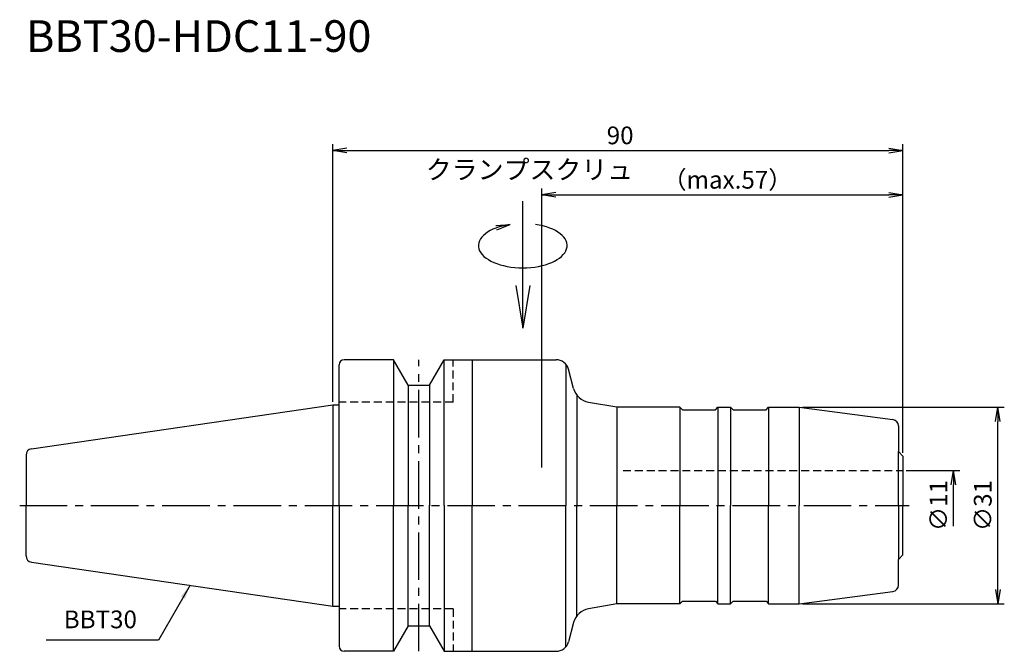
# Model space of a CAD drawing. Extents: x -49 to 106, y -23 to 77.
import ezdxf
from ezdxf.enums import TextEntityAlignment as Align

# ---------------------------------------------------------------- set-up
doc = ezdxf.new("R2010")
doc.units = 0
doc.header["$LTSCALE"] = 10
doc.header["$PDMODE"] = 1
doc.header["$PDSIZE"] = -5
doc.linetypes.add('CENTER2', pattern=[1.125, 0.75, -0.125, 0.125, -0.125])
doc.linetypes.add('HIDDEN2', pattern=[0.1875, 0.125, -0.0625])
doc.layers.get('0').update_dxf_attribs({"linetype": 'CONTINUOUS'})
doc.layers.get('DEFPOINTS').update_dxf_attribs({"linetype": 'CONTINUOUS'})
for name, color, linetype in [('240', 4, 'CONTINUOUS'), ('241', 211, 'CONTINUOUS'), ('243', 211, 'HIDDEN2'), ('245', 2, 'CENTER2'), ('250', 3, 'CONTINUOUS'), ('251', 40, 'CONTINUOUS')]:
    doc.layers.add(name, color=color, linetype=linetype)
doc.styles.get("Standard").update_dxf_attribs({"font": 'romans.shx', "bigfont": 'BIGFONT.SHX'})
doc.styles.add('YOKO', font='romans.shx', dxfattribs={"bigfont": 'extfont.shx'})
doc.dimstyles.new('BIGT', dxfattribs={"dimtxt": 2.8, "dimasz": 2.23, "dimexe": 1, "dimexo": 0.5, "dimgap": 1, "dimtad": 3, "dimdec": 3, "dimtxsty": 'STANDARD', "dimblk1": 'OPEN', "dimblk2": 'OPEN', "dimsah": 1, "dimcen": 0, "dimclrd": 256, "dimclre": 256, "dimclrt": 40, "dimazin": 3, "dimtfac": 1, "dimtdec": 3, "dimtix": 1, "dimtmove": 0, "dimatfit": 3, "dimtolj": 1})

# ---------------------------------------------------------------- blocks, each defined once
blk = doc.blocks.new('_OPEN')
at = {"color": 0, "linetype": 'BYBLOCK'}
for p, q in [((-1, 0.167), (0, 0)), ((-1, -0.167), (0, 0)), ((0, 0), (-1, 0))]:
    blk.add_line(p, q, dxfattribs=at)
blk = doc.blocks.new('*D3')
at = {"layer": '250', "linetype": 'CONTINUOUS'}
for p, q in [((0, 16.38), (0, 57)), ((2.23, 56), (87.77, 56)), ((90, 8.3), (90, 57))]:
    blk.add_line(p, q, dxfattribs=at)
at = {"layer": 'DEFPOINTS', "color": 0, "linetype": 'CONTINUOUS'}
for p in [(90, 56), (0, 15.88), (90, 7.8)]:
    blk.add_point(p, dxfattribs=at)
at = {"layer": '250', "linetype": 'CONTINUOUS', "xscale": 2.23, "yscale": 2.23, "zscale": 2.23, "rotation": 180}
blk.add_blockref('_OPEN', (0, 56), dxfattribs=at)
at = {"layer": '250', "linetype": 'CONTINUOUS', "xscale": 2.23, "yscale": 2.23, "zscale": 2.23}
blk.add_blockref('_OPEN', (90, 56), dxfattribs=at)
at = {"layer": '250', "color": 40, "linetype": 'CONTINUOUS', "insert": (45.37, 58.4), "char_height": 2.8, "attachment_point": 5}
blk.add_mtext('\\A1;90', dxfattribs=at)
blk = doc.blocks.new('*D4')
at = {"layer": '250', "linetype": 'CONTINUOUS'}
for p, q in [((33, 6), (33, 50)), ((90, 8.3), (90, 50)), ((35.23, 49), (87.77, 49))]:
    blk.add_line(p, q, dxfattribs=at)
at = {"layer": 'DEFPOINTS', "color": 0, "linetype": 'CONTINUOUS'}
for p in [(90, 49), (90, 7.8), (33, 5.5)]:
    blk.add_point(p, dxfattribs=at)
at = {"layer": '250', "linetype": 'CONTINUOUS', "xscale": 2.23, "yscale": 2.23, "zscale": 2.23, "rotation": 180}
blk.add_blockref('_OPEN', (33, 49), dxfattribs=at)
at = {"layer": '250', "linetype": 'CONTINUOUS', "xscale": 2.23, "yscale": 2.23, "zscale": 2.23}
blk.add_blockref('_OPEN', (90, 49), dxfattribs=at)
at = {"layer": '250', "color": 40, "linetype": 'CONTINUOUS', "insert": (62.3, 51.4), "char_height": 2.8, "attachment_point": 5}
blk.add_mtext('\\A1;（max.57）', dxfattribs=at)
blk = doc.blocks.new('*D5')
at = {"layer": '250', "linetype": 'CONTINUOUS'}
for p, q in [((90.5, 5.5), (99, 5.5)), ((98, -3.27), (98, 3.27))]:
    blk.add_line(p, q, dxfattribs=at)
at = {"layer": 'DEFPOINTS', "color": 0, "linetype": 'CONTINUOUS'}
for p in [(90, 5.5), (98, 5.5), (89.5, -5.5)]:
    blk.add_point(p, dxfattribs=at)
at = {"layer": '250', "linetype": 'CONTINUOUS', "xscale": 2.23, "yscale": 2.23, "zscale": 2.23, "rotation": 90}
blk.add_blockref('_OPEN', (98, 5.5), dxfattribs=at)
at = {"layer": '250', "color": 40, "linetype": 'CONTINUOUS', "insert": (95.6, 0), "char_height": 2.8, "attachment_point": 5, "rotation": 90}
blk.add_mtext('\\A1;{\\H2.8;∅}11', dxfattribs=at)
blk = doc.blocks.new('矢印なし')
blk = doc.blocks.new('*D6')
at = {"layer": '250', "linetype": 'CONTINUOUS'}
for p, q in [((74.13, 15.5), (106, 15.5)), ((105, -13.27), (105, 13.27)), ((74.13, -15.5), (106, -15.5))]:
    blk.add_line(p, q, dxfattribs=at)
at = {"layer": 'DEFPOINTS', "color": 0, "linetype": 'CONTINUOUS'}
for p in [(73.63, 15.5), (105, 15.5), (73.63, -15.5)]:
    blk.add_point(p, dxfattribs=at)
at = {"layer": '250', "linetype": 'CONTINUOUS', "xscale": 2.23, "yscale": 2.23, "zscale": 2.23}
for p, rotation in [((105, 15.5), 90), ((105, -15.5), 270)]:
    blk.add_blockref('_OPEN', p, dxfattribs=dict(at, rotation=rotation))
at = {"layer": '250', "color": 40, "linetype": 'CONTINUOUS', "insert": (102.6, 0), "char_height": 2.8, "attachment_point": 5, "rotation": 90}
blk.add_mtext('\\A1;{\\H2.8;∅}31', dxfattribs=at)
blk = doc.blocks.new('HDC-CLAMPSCREW')
at = {"layer": '241', "linetype": 'CONTINUOUS'}
blk.add_line((2.23, 0), (20, 0), dxfattribs=at)
at = {"layer": '251'}
blk.add_ellipse((13, 0), major_axis=(0, -7), ratio=0.5, start_param=1.860548, end_param=7.56423, dxfattribs=at)
at = {"layer": '241', "linetype": 'CONTINUOUS', "xscale": 6.69, "yscale": 6.69, "zscale": 6.69, "rotation": 180}
blk.add_blockref('_OPEN', (0, 0), dxfattribs=at)
at = {"layer": '251', "linetype": 'CONTINUOUS', "xscale": 2.23, "yscale": 2.23, "zscale": 2.23, "rotation": 283.18143907}
blk.add_blockref('_OPEN', (16.35, 2), dxfattribs=at)
blk = doc.blocks.new('1')
at = {"layer": '240', "linetype": 'CONTINUOUS'}
for p, q in [((1, 15.88), (1, 22.2)), ((9.6, 23), (1.8, 23)), ((11.91, 19), (9.6, 23)), ((15.29, 19), (17.6, 23)), ((17.6, 23), (35.27, 23)), ((11.91, 19), (15.29, 19)), ((-47.54, 8.94), (0, 15.88)), ((89.3, 12.56), (89.3, 8.5)), ((-48.4, 7.95), (-48.4, 0)), ((-48.4, -7.95), (-48.4, 0)), ((-47.54, -8.94), (0, -15.88)), ((89.3, -12.56), (89.3, -8.5)), ((1, -15.88), (1, -22.2)), ((11.91, -19), (9.6, -23)), ((11.91, -19), (15.29, -19)), ((15.29, -19), (17.6, -23)), ((9.6, -23), (1.8, -23)), ((17.6, -23), (35.27, -23))]:
    blk.add_line(p, q, dxfattribs=at)
at = {"layer": '240'}
for p, q in [((38.02, 18.46), (37.2, 21.52)), ((0, 15.88), (1, 15.88)), ((44.82, 15.5), (40.39, 16.28)), ((54.8, 15.5), (44.82, 15.5)), ((55.2, 15.1), (54.8, 15.5)), ((55.2, 15.1), (60.4, 15.1)), ((60.4, 15.1), (60.8, 15.5)), ((60.8, 15.5), (62.8, 15.5)), ((63.2, 15.1), (62.8, 15.5)), ((63.2, 15.1), (68.4, 15.1)), ((68.4, 15.1), (68.8, 15.5)), ((68.8, 15.5), (73.63, 15.5)), ((73.63, 15.5), (88.43, 13.55)), ((90, 7.8), (89.3, 8.5)), ((90, 7.8), (90, 0)), ((90, -7.8), (90, 0)), ((90, -7.8), (89.3, -8.5)), ((73.63, -15.5), (88.43, -13.55)), ((44.82, -15.5), (40.39, -16.28)), ((54.8, -15.5), (44.82, -15.5)), ((55.2, -15.1), (54.8, -15.5)), ((55.2, -15.1), (60.4, -15.1)), ((60.4, -15.1), (60.8, -15.5)), ((60.8, -15.5), (62.8, -15.5)), ((63.2, -15.1), (62.8, -15.5)), ((63.2, -15.1), (68.4, -15.1)), ((68.4, -15.1), (68.8, -15.5)), ((68.8, -15.5), (73.63, -15.5)), ((0, -15.88), (1, -15.88)), ((38.02, -18.46), (37.2, -21.52))]:
    blk.add_line(p, q, dxfattribs=at)
at = {"layer": '240', "linetype": 'CONTINUOUS'}
for centre, radius, start, end in [((1.8, 22.2), 0.8, 90, 180), ((35.27, 21), 2, 15, 90), ((-47.4, 7.95), 1, 98.2973, 180), ((-47.4, -7.95), 1, 180, 261.7027), ((35.27, -21), 2, 270, 345), ((1.8, -22.2), 0.8, 180, 270)]:
    blk.add_arc(centre, radius, start, end, dxfattribs=at)
at = {"layer": '240'}
for centre, radius, start, end in [((40.91, 19.24), 3, 195, 260), ((88.3, 12.56), 1, 360, 82.5), ((88.3, -12.56), 1, 277.5, 0), ((40.91, -19.24), 3, 100, 165)]:
    blk.add_arc(centre, radius, start, end, dxfattribs=at)
at = {"layer": '241', "linetype": 'CONTINUOUS'}
for p, q in [((9.6, 23), (9.6, 0)), ((17.6, 0), (17.6, 23)), ((22, 23), (22, 0)), ((11.91, 19), (11.91, -0.04)), ((15.29, 19), (15.29, -0.04)), ((9.6, -23), (9.6, 0)), ((11.91, -19), (11.91, 0.04)), ((15.29, -19), (15.29, 0.04)), ((17.6, 0), (17.6, -23)), ((22, -23), (22, 0))]:
    blk.add_line(p, q, dxfattribs=at)
at = {"layer": '241', "linetype": 'HIDDEN2'}
for p, q in [((19, 16.3), (19, 23)), ((19, 16.3), (1, 16.3)), ((45.82, 5.5), (90, 5.5))]:
    blk.add_line(p, q, dxfattribs=at)
at = {"layer": '241'}
for p, q in [((36.8, 22.28), (36.8, 0)), ((38.51, 17.44), (38.51, 0)), ((0, 15.88), (0, 0)), ((1, 0), (1, 15.88)), ((44.82, 15.5), (44.82, 0)), ((54.8, 15.5), (54.8, 0)), ((60.8, 15.5), (60.8, 0)), ((62.8, 15.5), (62.8, 0)), ((68.8, 15.5), (68.8, 0)), ((73.63, 15.5), (73.63, 0)), ((89.3, 0), (89.3, 8.5)), ((0, -15.88), (0, 0)), ((1, 0), (1, -15.88)), ((36.8, -22.28), (36.8, 0)), ((38.51, -17.44), (38.51, 0)), ((44.82, -15.5), (44.82, 0)), ((54.8, -15.5), (54.8, 0)), ((60.8, -15.5), (60.8, 0)), ((62.8, -15.5), (62.8, 0)), ((68.8, -15.5), (68.8, 0)), ((73.63, -15.5), (73.63, 0)), ((89.3, 0), (89.3, -8.5))]:
    blk.add_line(p, q, dxfattribs=at)
at = {"layer": '243', "linetype": 'HIDDEN2'}
for q in [(1, -16.3), (19, -23)]:
    blk.add_line((19, -16.3), q, dxfattribs=at)
at = {"layer": '245', "linetype": 'CENTER2'}
for p, q in [((13.6, -23), (13.6, 23)), ((-49.4, 0), (91, 0))]:
    blk.add_line(p, q, dxfattribs=at)

msp = doc.modelspace()

# ---------------------------------------------------------------- linework, layer by layer
at = {"layer": '250', "linetype": 'CONTINUOUS'}
msp.add_line((-27.5087, -21.2388), (-45.2421, -21.2388), dxfattribs=at)

# ---------------------------------------------------------------- block references
at = {"layer": '245', "rotation": 90}
msp.add_blockref('HDC-CLAMPSCREW', (30, 28), dxfattribs=at)
at = {"layer": '245'}
msp.add_blockref('1', (0, 0), dxfattribs=at)

# ---------------------------------------------------------------- texts
at = {"layer": '241', "style": 'YOKO'}
msp.add_text('BBT30-HDC11-90', height=5, dxfattribs=at).set_placement((-48.4, 70), align=Align.BOTTOM_LEFT)
at = {"layer": '251', "style": 'YOKO'}
msp.add_text('クランプスクリュ', height=3, dxfattribs=at).set_placement((14.6883, 50.5584), align=Align.BOTTOM_LEFT)
at = {"layer": '251', "linetype": 'CONTINUOUS', "insert": (-42.4421, -20.2388), "char_height": 2.8, "attachment_point": 7, "style": 'YOKO'}
msp.add_mtext('BBT30', dxfattribs=at)

# ---------------------------------------------------------------- dimensions: what is measured, and where the dimension line sits
at = {"layer": '250', "linetype": 'CONTINUOUS'}
dim = msp.add_linear_dim(base=(90, 56), p1=(0, 15.875), p2=(90, 7.8), dimstyle='BIGT', dxfattribs=at)
dim.commit()
dim.dimension.update_dxf_attribs({"geometry": '*D3', "text_midpoint": (45.3722, 56), "dimtype": 160})
dim = msp.add_linear_dim(base=(90, 49), p1=(33, 5.5), p2=(90, 7.8), text='（max.<>）', dimstyle='BIGT', dxfattribs=at)
dim.commit()
dim.dimension.update_dxf_attribs({"geometry": '*D4', "text_midpoint": (62.3006, 49), "dimtype": 160})
dim = msp.add_linear_dim(base=(105, 15.5), p1=(73.6339, -15.5), p2=(73.6339, 15.5), angle=90, text='{\\H2.8;∅}<>', dimstyle='BIGT', dxfattribs=at)
dim.commit()
dim.dimension.update_dxf_attribs({"geometry": '*D6', "text_midpoint": (105, 0), "dimtype": 160})
dim = msp.add_linear_dim(base=(98, 5.5), p1=(89.5, -5.5), p2=(90, 5.5), angle=90, text='{\\H2.8;∅}<>', dimstyle='BIGT', override={"dimblk1": '矢印なし', "dimse1": 1}, dxfattribs=at)
dim.commit()
dim.dimension.update_dxf_attribs({"geometry": '*D5', "text_midpoint": (98, 0), "dimtype": 160})

# ---------------------------------------------------------------- leaders
msp.add_leader([(-22.5161, -12.5913), (-27.5087, -21.2388)], dimstyle='BIGT', dxfattribs=at)

doc.saveas('drawing.dxf')
